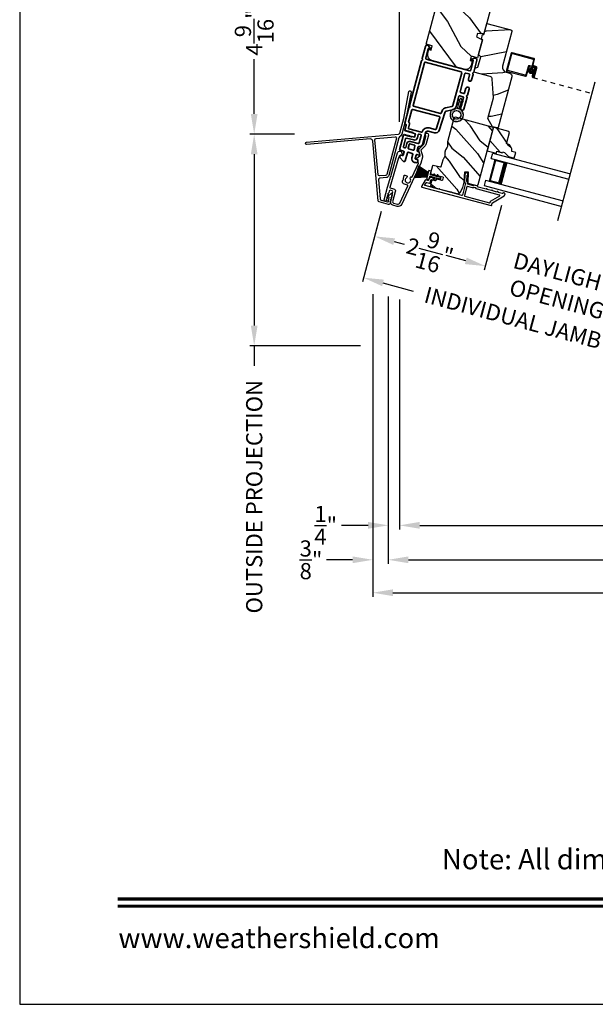
# Model space of a CAD drawing. Extents: x 102 to 204, y -200 to -134.
# Drawn here: x 102 to 115, y -200 to -178 of the extents above; entities that cross this region are included whole.
import ezdxf
from ezdxf.enums import TextEntityAlignment as Align

# ---------------------------------------------------------------- set-up
doc = ezdxf.new("R2010")
doc.units = 0
doc.header["$LTSCALE"] = 2
doc.header["$MEASUREMENT"] = 0
doc.header["$PDMODE"] = 3
doc.linetypes.add('HIDDEN', pattern=[0.075, 0.05, -0.025])
doc.layers.get('0').update_dxf_attribs({"linetype": 'CONTINUOUS'})
doc.layers.get('DEFPOINTS').update_dxf_attribs({"color": 3, "linetype": 'CONTINUOUS'})
doc.layers.add('Dim', color=7, linetype='CONTINUOUS')
doc.styles.add('Arial', font='arial.ttf')
doc.styles.get("Standard").update_dxf_attribs({"font": 'arial.ttf'})
doc.dimstyles.new('STANDARD 1.5', dxfattribs={"dimtxt": 0.36, "dimasz": 0.45, "dimexe": 0.09375, "dimexo": 0.27, "dimgap": 0.135, "dimtad": 0, "dimdec": 4, "dimzin": 0, "dimdsep": 46, "dimlunit": 4, "dimtxsty": 'STANDARD', "dimcen": 0, "dimadec": 0, "dimazin": 0, "dimtfac": 1, "dimtdec": 4, "dimtofl": 0, "dimtmove": 0, "dimatfit": 3, "dimfxl": 1, "dimtolj": 1, "dimtzin": 0, "dimarcsym": 0})

# ---------------------------------------------------------------- blocks, each defined once
blk = doc.blocks.new('*D510')
at = {"color": 0, "lineweight": -2, "transparency": 16777216}
for p, q in [((111.243, -175.791), (107.127, -175.791)), ((107.221, -176.241), (107.221, -177.461)), ((107.221, -179.885), (107.221, -178.665)), ((108.118, -180.335), (107.127, -180.335))]:
    blk.add_line(p, q, dxfattribs=at)
at = {"color": 0, "transparency": 16777216}
for points in [[(107.146, -176.241), (107.296, -176.241), (107.221, -175.791)], [(107.146, -179.885), (107.296, -179.885), (107.221, -180.335)]]:
    blk.add_solid(points, dxfattribs=at)
at = {"layer": 'DEFPOINTS', "color": 0, "transparency": 16777216}
for p in [(107.221, -175.791), (111.513, -175.791), (108.388, -180.335)]:
    blk.add_point(p, dxfattribs=at)
at = {"color": 0, "transparency": 16777216, "insert": (107.221, -178.063), "char_height": 0.36, "attachment_point": 5, "rotation": 90}
blk.add_mtext('\\A1;4{\\H1x;\\S9/16;}"', dxfattribs=at)
blk = doc.blocks.new('*D511')
at = {"color": 0, "lineweight": -2, "transparency": 16777216}
for p, q in [((108.118, -180.335), (107.127, -180.335)), ((107.221, -180.785), (107.221, -184.597)), ((109.591, -185.047), (107.127, -185.047)), ((107.221, -185.047), (107.221, -185.497))]:
    blk.add_line(p, q, dxfattribs=at)
at = {"color": 0, "transparency": 16777216}
for points in [[(107.146, -180.785), (107.296, -180.785), (107.221, -180.335)], [(107.146, -184.597), (107.296, -184.597), (107.221, -185.047)]]:
    blk.add_solid(points, dxfattribs=at)
at = {"layer": 'DEFPOINTS', "color": 0, "transparency": 16777216}
for p in [(108.388, -180.335), (107.221, -185.047), (109.861, -185.047)]:
    blk.add_point(p, dxfattribs=at)
at = {"color": 0, "transparency": 16777216, "insert": (107.221, -188.407), "char_height": 0.36, "attachment_point": 5, "rotation": 90}
blk.add_mtext('\\A1;OUTSIDE PROJECTION', dxfattribs=at)
blk = doc.blocks.new('*D512')
at = {"color": 0, "lineweight": -2, "transparency": 16777216}
for p, q in [((110.005, -174.212), (109.12, -174.212)), ((110.455, -180.065), (110.455, -174.118)), ((111.513, -175.521), (111.513, -174.118)), ((111.963, -174.212), (112.413, -174.212))]:
    blk.add_line(p, q, dxfattribs=at)
at = {"color": 0, "transparency": 16777216}
for points in [[(110.005, -174.137), (110.005, -174.287), (110.455, -174.212)], [(111.963, -174.137), (111.963, -174.287), (111.513, -174.212)]]:
    blk.add_solid(points, dxfattribs=at)
at = {"layer": 'DEFPOINTS', "color": 0, "transparency": 16777216}
for p in [(111.513, -174.212), (111.513, -175.791), (110.455, -180.335)]:
    blk.add_point(p, dxfattribs=at)
at = {"color": 0, "transparency": 16777216, "insert": (108.542, -174.212), "char_height": 0.36, "attachment_point": 5}
blk.add_mtext('\\A1;1{\\H1x;\\S1/16;}"', dxfattribs=at)
blk = doc.blocks.new('*D515')
at = {"color": 0, "lineweight": -2, "transparency": 16777216}
for p, q in [((110.455, -184.016), (110.455, -189.138)), ((146.291, -184.016), (146.291, -189.138)), ((110.905, -189.044), (125.476, -189.044)), ((145.841, -189.044), (131.27, -189.044))]:
    blk.add_line(p, q, dxfattribs=at)
at = {"color": 0, "transparency": 16777216}
for points in [[(110.905, -188.969), (110.905, -189.119), (110.455, -189.044)], [(145.841, -188.969), (145.841, -189.119), (146.291, -189.044)]]:
    blk.add_solid(points, dxfattribs=at)
at = {"layer": 'DEFPOINTS', "color": 0, "transparency": 16777216}
for p in [(110.455, -183.746), (146.291, -183.746), (146.291, -189.044)]:
    blk.add_point(p, dxfattribs=at)
at = {"color": 0, "transparency": 16777216, "insert": (128.373, -189.044), "char_height": 0.36, "attachment_point": 5}
blk.add_mtext('\\A1;OVERALL JAMB WIDTH', dxfattribs=at)
blk = doc.blocks.new('*D516')
at = {"color": 0, "lineweight": -2, "transparency": 16777216}
for p, q in [((110.205, -183.949), (110.205, -189.904)), ((146.541, -184.016), (146.541, -189.904)), ((110.655, -189.811), (123.981, -189.811)), ((146.091, -189.811), (132.765, -189.811))]:
    blk.add_line(p, q, dxfattribs=at)
at = {"color": 0, "transparency": 16777216}
for points in [[(110.655, -189.736), (110.655, -189.886), (110.205, -189.811)], [(146.091, -189.736), (146.091, -189.886), (146.541, -189.811)]]:
    blk.add_solid(points, dxfattribs=at)
at = {"layer": 'DEFPOINTS', "color": 0, "transparency": 16777216}
for p in [(110.205, -183.679), (146.541, -183.746), (146.541, -189.811)]:
    blk.add_point(p, dxfattribs=at)
at = {"color": 0, "transparency": 16777216, "insert": (128.373, -189.811), "char_height": 0.36, "attachment_point": 5}
blk.add_mtext('\\A1;OVERALL ROUGH OPENING WIDTH', dxfattribs=at)
blk = doc.blocks.new('*D517')
at = {"color": 0, "lineweight": -2, "transparency": 16777216}
for p, q in [((109.861, -183.895), (109.861, -190.638)), ((146.886, -183.895), (146.886, -190.638)), ((110.311, -190.544), (125.56, -190.544)), ((146.436, -190.544), (131.186, -190.544))]:
    blk.add_line(p, q, dxfattribs=at)
at = {"color": 0, "transparency": 16777216}
for points in [[(110.311, -190.469), (110.311, -190.619), (109.861, -190.544)], [(146.436, -190.469), (146.436, -190.619), (146.886, -190.544)]]:
    blk.add_solid(points, dxfattribs=at)
at = {"layer": 'DEFPOINTS', "color": 0, "transparency": 16777216}
for p in [(109.861, -183.625), (146.886, -183.625), (146.886, -190.544)]:
    blk.add_point(p, dxfattribs=at)
at = {"color": 0, "transparency": 16777216, "insert": (128.373, -190.544), "char_height": 0.36, "attachment_point": 5}
blk.add_mtext('\\A1;OVERALL UNIT WIDTH', dxfattribs=at)
blk = doc.blocks.new('*D518')
at = {"color": 0, "lineweight": -2, "transparency": 16777216}
for p, q in [((110.205, -183.949), (110.205, -189.138)), ((110.455, -184.016), (110.455, -189.138)), ((109.755, -189.044), (109.162, -189.044)), ((110.905, -189.044), (111.355, -189.044))]:
    blk.add_line(p, q, dxfattribs=at)
at = {"color": 0, "transparency": 16777216}
for points in [[(109.755, -188.969), (109.755, -189.119), (110.205, -189.044)], [(110.905, -188.969), (110.905, -189.119), (110.455, -189.044)]]:
    blk.add_solid(points, dxfattribs=at)
at = {"layer": 'DEFPOINTS', "color": 0, "transparency": 16777216}
for p in [(110.205, -183.679), (110.455, -183.746), (110.205, -189.044)]:
    blk.add_point(p, dxfattribs=at)
at = {"color": 0, "transparency": 16777216, "insert": (108.813, -189.044), "char_height": 0.36, "attachment_point": 5}
blk.add_mtext('\\A1;{\\H1x;\\S1/4;}"', dxfattribs=at)
blk = doc.blocks.new('*D519')
at = {"color": 0, "lineweight": -2, "transparency": 16777216}
for p, q in [((109.861, -183.895), (109.861, -189.904)), ((110.205, -183.949), (110.205, -189.904)), ((109.411, -189.811), (108.828, -189.811)), ((110.655, -189.811), (111.105, -189.811))]:
    blk.add_line(p, q, dxfattribs=at)
at = {"color": 0, "transparency": 16777216}
for points in [[(109.411, -189.736), (109.411, -189.886), (109.861, -189.811)], [(110.655, -189.736), (110.655, -189.886), (110.205, -189.811)]]:
    blk.add_solid(points, dxfattribs=at)
at = {"layer": 'DEFPOINTS', "color": 0, "transparency": 16777216}
for p in [(109.861, -183.625), (110.205, -183.679), (109.861, -189.811)]:
    blk.add_point(p, dxfattribs=at)
at = {"color": 0, "transparency": 16777216, "insert": (108.485, -189.811), "char_height": 0.36, "attachment_point": 5}
blk.add_mtext('\\A1;{\\H1x;\\S3/8;}"', dxfattribs=at)
blk = doc.blocks.new('*D549')
at = {"layer": 'DEFPOINTS', "color": 0, "transparency": 16777216}
for p in [(112.798, -181.661), (110.118, -181.8), (112.366, -183.273)]:
    blk.add_point(p, dxfattribs=at)
at = {"layer": 'Dim', "color": 0, "lineweight": -2, "transparency": 16777216}
for p, q in [((110.048, -182.061), (109.876, -182.702)), ((112.728, -181.922), (112.342, -183.363)), ((110.335, -182.728), (110.556, -182.787)), ((111.932, -183.156), (111.711, -183.097))]:
    blk.add_line(p, q, dxfattribs=at)
at = {"layer": 'Dim', "color": 0, "transparency": 16777216}
for points in [[(110.355, -182.656), (110.316, -182.801), (109.9, -182.612)], [(111.951, -183.084), (111.912, -183.229), (112.366, -183.273)]]:
    blk.add_solid(points, dxfattribs=at)
at = {"layer": 'Dim', "color": 0, "transparency": 16777216, "insert": (111.133, -182.942), "char_height": 0.36, "attachment_point": 5, "rotation": 345}
blk.add_mtext('\\A1;2{\\H1x;\\S9/16;}"', dxfattribs=at)
blk = doc.blocks.new('*D551')
at = {"layer": 'DEFPOINTS', "color": 0, "transparency": 16777216}
for p in [(112.798, -181.661), (116.144, -182.558), (112.366, -183.273)]:
    blk.add_point(p, dxfattribs=at)
at = {"layer": 'Dim', "color": 0, "lineweight": -2, "transparency": 16777216}
for p, q in [((112.728, -181.922), (112.342, -183.363)), ((116.074, -182.818), (115.688, -184.26)), ((111.932, -183.156), (111.497, -183.04)), ((116.147, -184.286), (116.582, -184.402))]:
    blk.add_line(p, q, dxfattribs=at)
at = {"layer": 'Dim', "color": 0, "transparency": 16777216}
for points in [[(111.951, -183.084), (111.912, -183.229), (112.366, -183.273)], [(116.167, -184.213), (116.128, -184.358), (115.713, -184.169)]]:
    blk.add_solid(points, dxfattribs=at)
at = {"layer": 'Dim', "color": 0, "transparency": 16777216, "insert": (114.039, -183.721), "char_height": 0.36, "attachment_point": 5, "rotation": 345}
blk.add_mtext('\\A1;DAYLIGHT\\POPENING', dxfattribs=at)
blk = doc.blocks.new('*D523')
at = {"layer": 'DEFPOINTS', "color": 0, "transparency": 16777216}
for p in [(110.117, -181.8), (118.397, -184.019), (117.933, -185.749)]:
    blk.add_point(p, dxfattribs=at)
at = {"layer": 'Dim', "color": 0, "lineweight": -2, "transparency": 16777216}
for p, q in [((110.047, -182.061), (109.629, -183.621)), ((110.088, -183.647), (110.763, -183.828)), ((118.327, -184.28), (117.909, -185.84)), ((117.499, -185.633), (116.823, -185.452))]:
    blk.add_line(p, q, dxfattribs=at)
at = {"layer": 'Dim', "color": 0, "transparency": 16777216}
for points in [[(110.107, -183.575), (110.068, -183.72), (109.653, -183.531)], [(117.518, -185.561), (117.479, -185.705), (117.933, -185.749)]]:
    blk.add_solid(points, dxfattribs=at)
at = {"layer": 'Dim', "color": 0, "transparency": 16777216, "insert": (113.793, -184.64), "char_height": 0.36, "attachment_point": 5, "rotation": 345}
blk.add_mtext('\\A1;INDIVIDUAL JAMB WIDTH', dxfattribs=at)
blk = doc.blocks.new('A$C3EA63D27')
for p, q in [((0, 0.75), (1.79, 0.75)), ((0, 0.625), (0, 0.75)), ((0, 0.625), (1.79, 0.625)), ((0.089, 0.125), (0.089, 0.625)), ((0.089, 0.625), (0.089, 0.625)), ((0.089, 0.625), (0.375, 0.625)), ((0, 0.125), (1.79, 0.125)), ((0, 0.125), (0, 0)), ((0.375, 0.125), (0.089, 0.125)), ((0, 0), (1.79, 0))]:
    blk.add_line(p, q)
for points, const_width in [([(0.33, 0.125), (0.33, 0.625)], 0.09), ([(0.089, 0.61), (0.33, 0.61)], 0.03), ([(0.104, 0.14), (0.104, 0.61)], 0.03), ([(0.089, 0.14), (0.33, 0.14)], 0.03)]:
    blk.add_lwpolyline(points, dxfattribs=dict(const_width=const_width))
blk = doc.blocks.new('A$C56FF46AE')
for p, q in [((0.135, 1.046), (0.001, 0.678)), ((0.023, 0.68), (0.151, 1.03)), ((0.63, 0.887), (0.161, 1.058)), ((0.163, 1.036), (0.614, 0.872)), ((0.404, 0.531), (0.029, 0.668)), ((0.482, 0.716), (0.417, 0.537)), ((0.433, 0.521), (0.498, 0.699)), ((0.633, 0.693), (0.521, 0.734)), ((0.523, 0.711), (0.617, 0.677)), ((0.62, 0.859), (0.578, 0.745)), ((0.655, 0.664), (0.591, 0.49)), ((0.596, 0.706), (0.643, 0.689)), ((0.6, 0.747), (0.642, 0.862)), ((0.61, 0.483), (0.677, 0.666)), ((0.659, 0.705), (0.612, 0.722)), ((0.013, 0.652), (0.407, 0.509)), ((0.574, 0.56), (0.554, 0.503)), ((0.572, 0.497), (0.593, 0.553)), ((0.629, 0.652), (0.573, 0.497)), ((0.573, 0.497), (0.591, 0.49)), ((0.593, 0.553), (0.574, 0.56)), ((0.591, 0.49), (0.651, 0.654))]:
    blk.add_line(p, q)
at = {"linetype": 'HIDDEN'}
blk.add_line((0.572, 0.465), (1.849, 0), dxfattribs=at)
at = {"const_width": 0.065}
blk.add_lwpolyline([(0.529, 0.581, -1), (0.554, 0.652, -1)], format="xyb", close=True, dxfattribs=at)
for centre, radius, start, end in [((0.154, 1.039), 0.02, 70, 160.0002), ((0.16, 1.027), 0.01, 70, 159.9969), ((0.623, 0.869), 0.02, 339.9998, 70), ((0.02, 0.671), 0.02, 159.9996, 250), ((0.033, 0.677), 0.01, 160.003, 250), ((0.51, 0.705), 0.03, 70, 159.9992), ((0.516, 0.693), 0.02, 70, 160.0002), ((0.606, 0.734), 0.03, 160.0009, 250), ((0.619, 0.74), 0.02, 159.9998, 250), ((0.61, 0.863), 0.01, 339.9964, 70), ((0.61, 0.658), 0.02, 339.9998, 70), ((0.623, 0.664), 0.03, 339.9986, 70), ((0.636, 0.67), 0.02, 339.9998, 70), ((0.649, 0.676), 0.03, 339.9986, 70), ((0.408, 0.54), 0.01, 250, 340.0037), ((0.414, 0.528), 0.02, 250, 339.997), ((0.582, 0.493), 0.0301, 160, 340), ((0.582, 0.493), 0.0101, 159.9999, 340.0001)]:
    blk.add_arc(centre, radius, start, end)
blk = doc.blocks.new('A$C08821ECC')
for p, q in [((0.088, 0.305), (0.013, 0.555)), ((0.093, 0.305), (0.027, 0.555)), ((0.098, 0.305), (0.04, 0.555)), ((0.103, 0.305), (0.053, 0.555)), ((0.108, 0.305), (0.067, 0.555)), ((0.113, 0.305), (0.08, 0.555)), ((0.118, 0.305), (0.093, 0.555)), ((0.123, 0.305), (0.107, 0.555)), ((0.128, 0.305), (0.12, 0.555)), ((0.133, 0.305), (0.133, 0.555)), ((0.138, 0.305), (0.147, 0.555)), ((0.143, 0.305), (0.16, 0.555)), ((0.148, 0.305), (0.173, 0.555)), ((0.153, 0.305), (0.187, 0.555)), ((0.158, 0.305), (0.2, 0.555)), ((0.163, 0.305), (0.213, 0.555)), ((0.168, 0.305), (0.227, 0.555)), ((0.173, 0.305), (0.24, 0.555)), ((0.178, 0.305), (0.253, 0.555)), ((0.183, 0.305), (0.083, 0.305))]:
    blk.add_line(p, q)
blk.add_lwpolyline([(0.108, 0.25, -0.41424), (0.118, 0.24), (0.118, 0.158), (0.093, 0.173, 1.000007), (0.083, 0.155), (0.118, 0.135), (0.118, 0.081), (0.093, 0.096, 1.000018), (0.083, 0.078), (0.118, 0.058), (0.118, 0.015, 1.00002), (0.148, 0.015), (0.148, 0.058), (0.183, 0.078, 1.000008), (0.173, 0.096), (0.148, 0.081), (0.148, 0.135), (0.183, 0.155, 0.999997), (0.173, 0.173), (0.148, 0.158), (0.148, 0.24, -0.414236), (0.158, 0.25), (0.227, 0.25), (0.227, 0.305), (0.183, 0.305), (0.267, 0.555), (0, 0.555), (0.083, 0.305), (0.04, 0.305), (0.04, 0.25)], format="xyb", close=True)
blk = doc.blocks.new('A$C3F3E3B03')
h = blk.add_hatch()
h.set_pattern_fill('DOTS', color=256, scale=0.25, angle=30)
h.set_pattern_definition([(30, (347.692192, 54.870388), (-0.0010466765, 0.0174378969), [0, -0.015625])])
edge = h.paths.add_edge_path(flags=16)
edge.add_arc((0.15, 0.15), 0.095, 0, 360)
edge = h.paths.add_edge_path()
edge.add_arc((0.15, 0.15), 0.15, 7.6023, 352.3977)
edge.add_line((0.299, 0.13), (0.299, 0.17))
for p, q in [((0.299, 0.17), (0.31, 0.17)), ((0.299, 0.17), (0.299, 0.13)), ((0.31, 0.13), (0.299, 0.13)), ((0.314, 0.168), (0.315, 0.166)), ((0.315, 0.134), (0.314, 0.132)), ((0.319, 0.164), (0.406, 0.164)), ((0.406, 0.136), (0.319, 0.136)), ((0.406, 0.164), (0.387, 0.197)), ((0.387, 0.103), (0.406, 0.136)), ((0.405, 0.207), (0.43, 0.164)), ((0.43, 0.136), (0.405, 0.093)), ((0.43, 0.164), (0.481, 0.164)), ((0.481, 0.136), (0.43, 0.136)), ((0.481, 0.164), (0.462, 0.197)), ((0.462, 0.103), (0.481, 0.136)), ((0.48, 0.207), (0.505, 0.164)), ((0.505, 0.136), (0.48, 0.093)), ((0.505, 0.164), (0.515, 0.164)), ((0.515, 0.136), (0.505, 0.136))]:
    blk.add_line(p, q)
blk.add_circle((0.15, 0.15), 0.095)
for centre, radius, start, end in [((0.15, 0.15), 0.15, 7.6023, 352.3977), ((0.31, 0.165), 0.005, 39.9943, 90.0124), ((0.31, 0.135), 0.005, 269.9876, 320.0057), ((0.319, 0.169), 0.005, 219.9943, 270.0124), ((0.319, 0.131), 0.005, 89.9876, 140.0057), ((0.396, 0.202), 0.0105, 29.9975, 210.0027), ((0.396, 0.098), 0.0105, 149.9973, 330.0025), ((0.471, 0.202), 0.0105, 29.9975, 210.0027), ((0.471, 0.098), 0.0105, 149.9973, 330.0025), ((0.515, 0.15), 0.0145, 269.9996, 90.0004)]:
    blk.add_arc(centre, radius, start, end)

msp = doc.modelspace()

# ---------------------------------------------------------------- hatches: boundary and pattern name
h = msp.add_hatch()
h.set_pattern_fill('WOOD2', color=256, angle=100, style=0)
h.set_pattern_definition([(316.8699, (25.67597, -213.88769), (-2.49056015, 2.6071268), [0.5, -4.5]), (306.5651, (25.86722, -213.2447), (1.158457, -0.8111585), [1.118034, -1.118034]), (298.4349, (26.35963, -213.1579), (1.3321026, -1.795968), [0.632456, -2.529822])])
edge = h.paths.add_edge_path()
edge.add_line((111.65889, -176.46923), (111.72359, -176.22775))
edge.add_line((111.72359, -176.22775), (112.70691, -176.49122))
edge.add_arc((112.69138, -176.54918), 0.06, -15, 75, ccw=False)
edge.add_line((112.74933, -176.56471), (112.33647, -178.10555))
edge.add_line((112.33647, -178.10555), (112.18979, -178.09271))
edge.add_line((112.18979, -178.09271), (112.16839, -178.17257))
edge.add_line((112.16839, -178.17257), (112.30183, -178.23479))
edge.add_line((112.30183, -178.23479), (112.19365, -178.63855))
edge.add_line((112.19365, -178.63855), (112.05359, -178.60102))
edge.add_line((112.05359, -178.60102), (112.02771, -178.69761))
edge.add_line((112.02771, -178.69761), (112.07697, -178.71081))
edge.add_line((112.07697, -178.71081), (112.05212, -178.80354))
edge.add_arc((111.93138, -178.77119), 0.125, 255, 345, ccw=False)
edge.add_line((111.89903, -178.89193), (111.17458, -178.69782))
edge.add_arc((111.20694, -178.57708), 0.125, 165, 255, ccw=False)
edge.add_line((111.0862, -178.54472), (111.11104, -178.452))
edge.add_line((111.11104, -178.452), (111.1603, -178.4652))
edge.add_line((111.1603, -178.4652), (111.18619, -178.3686))
edge.add_line((111.18619, -178.3686), (111.04613, -178.33107))
edge.add_line((111.04613, -178.33107), (111.55264, -176.44076))
edge.add_line((111.55264, -176.44076), (111.65889, -176.46923))
h = msp.add_hatch()
h.set_pattern_fill('WOOD2', color=256, angle=-15)
h.set_pattern_definition([(201.8699, (27.37543, -213.24557), (3.41541552, 1.15539466), [0.5, -4.5]), (191.5651, (27.87734, -213.69063), (-1.2247444, -0.7071083), [1.118034, -1.118034]), (183.4349, (27.74793, -214.1736), (-2.1906707, -0.4482861), [0.632456, -2.529822])])
edge = h.paths.add_edge_path()
edge.add_line((112.9593, -178.0529), (112.75253, -178.82459))
edge.add_arc((112.85878, -178.85306), 0.11, 165, 255)
edge.add_line((112.83031, -178.95931), (112.91048, -178.98079))
edge.add_arc((112.89418, -179.04165), 0.063, -15, 75, ccw=False)
edge.add_line((112.95503, -179.05795), (112.653, -180.18513))
edge.add_line((112.653, -180.18513), (112.62843, -180.19931))
edge.add_line((112.62843, -180.19931), (112.52707, -180.17215))
edge.add_line((112.52707, -180.17215), (112.421, -179.98844))
edge.add_line((112.421, -179.98844), (112.54524, -179.5248))
edge.add_line((112.54524, -179.5248), (112.52136, -179.11073))
edge.add_arc((112.45847, -179.11435), 0.063, 3.3, 75)
edge.add_line((112.47477, -179.0535), (112.10873, -178.95542))
edge.add_line((112.10873, -178.95542), (112.13228, -178.86752))
edge.add_line((112.13228, -178.86752), (112.20143, -178.84899))
edge.add_line((112.20143, -178.84899), (112.26392, -178.61581))
edge.add_line((112.26392, -178.61581), (112.21329, -178.56519))
edge.add_line((112.21329, -178.56519), (112.30207, -178.23387))
edge.add_line((112.30207, -178.23387), (112.28027, -178.21861))
edge.add_line((112.28027, -178.21861), (112.30714, -178.11835))
edge.add_line((112.30714, -178.11835), (112.33364, -178.11603))
edge.add_line((112.33364, -178.11603), (112.39912, -177.87165))
edge.add_line((112.39912, -177.87165), (112.93802, -178.01605))
edge.add_arc((112.93023, -178.04512), 0.03009, -15.001169, 75.001169, ccw=False)
edge = h.paths.add_edge_path()
edge.add_arc((112.38167, -180.16125), 0.01, 344.996878, 435.003963)
h = msp.add_hatch()
h.set_pattern_fill('WOOD2', color=256, scale=0.65, angle=105, pattern_type=2)
h.set_pattern_definition([(321.8699, (143.85672, 171.1798), (-1.760400776, 1.54709053), [0.325, -2.925]), (311.5651, (143.94414, 171.60698), (0.79608485, -0.45961866), [0.7267221, -0.7267221]), (303.4349, (144.25806, 171.6911), (0.96431562, -1.08747174), [0.4110964, -1.6443843])])
edge = h.paths.add_edge_path()
edge.add_line((111.19321, -181.51527), (111.73681, -181.66093))
edge.add_arc((111.75234, -181.60297), 0.06, 255.000324, 329.9997)
edge.add_line((111.8043, -181.63297), (111.86722, -181.524))
edge.add_line((111.86722, -181.524), (111.89852, -181.40716))
edge.add_line((111.89852, -181.40716), (111.90667, -181.17384))
edge.add_line((111.90667, -181.17384), (111.98462, -181.17656))
edge.add_line((111.98462, -181.17656), (111.97592, -181.4258))
edge.add_line((111.97592, -181.4258), (112.17047, -181.47793))
edge.add_arc((112.17824, -181.44896), 0.03, 254.998831, 345.001169)
edge.add_line((112.20721, -181.45672), (112.54005, -180.21454))
edge.add_arc((112.51108, -180.20678), 0.03, 344.998732, 435.001408)
edge.add_line((112.51884, -180.1778), (111.70524, -179.95979))
edge.add_arc((111.69748, -179.98877), 0.03, 75.000505, 164.999355)
edge.add_line((111.6685, -179.98101), (111.527, -180.50909))
edge.add_arc((111.58493, -180.52462), 0.05998, 164.997805, 180.50362)
edge.add_line((111.52496, -180.52515), (111.52556, -180.59386))
edge.add_arc((111.46556, -180.59438), 0.05999, -30.501425, 0.501425, ccw=False)
edge.add_line((111.51726, -180.62484), (111.48238, -180.68404))
edge.add_arc((111.53406, -180.71449), 0.05998, 149.49638, 165.002195)
edge.add_line((111.47612, -180.69897), (111.46925, -180.7246))
edge.add_arc((111.52721, -180.74013), 0.06, 164.999431, 180.523989)
edge.add_line((111.46721, -180.74068), (111.46784, -180.80924))
edge.add_arc((111.40784, -180.80978), 0.06, -30.52342, 0.52342, ccw=False)
edge.add_line((111.45953, -180.84026), (111.4247, -180.89932))
edge.add_arc((111.47639, -180.92979), 0.06, 149.476011, 165.000429)
edge.add_line((111.41843, -180.91426), (111.37785, -181.06574))
edge.add_arc((111.36819, -181.06315), 0.01, 256.9983, 345.00083, ccw=False)
edge.add_line((111.36594, -181.0729), (111.20439, -181.0356))
edge.add_arc((111.20214, -181.04535), 0.01, 77.001864, 165.000745)
edge.add_line((111.19248, -181.04276), (111.14868, -181.20622))
edge.add_arc((111.15834, -181.20881), 0.01, 164.996161, 255.001319)
edge.add_line((111.15575, -181.21846), (111.41945, -181.28912))
edge.add_arc((111.41686, -181.29878), 0.01, -15.002999, 75.00468, ccw=False)
edge.add_line((111.42652, -181.30137), (111.41151, -181.35739))
edge.add_arc((111.40185, -181.35481), 0.01, 254.995321, 345.00384, ccw=False)
edge.add_line((111.39926, -181.36446), (111.27852, -181.33211))
edge.add_arc((111.27593, -181.34177), 0.01, 75.001058, 164.998102)
edge.add_line((111.26627, -181.33918), (111.25877, -181.36719))
edge.add_arc((111.24911, -181.36461), 0.01, 256.9983, 345.00083, ccw=False)
edge.add_line((111.24686, -181.37435), (111.20162, -181.36391))
edge.add_arc((111.19487, -181.39314), 0.03, 77.000451, 164.999838)
edge.add_line((111.1659, -181.38537), (111.15078, -181.44179))
edge.add_arc((111.20874, -181.45732), 0.06, 164.999549, 255.000452)
h = msp.add_hatch()
h.set_pattern_fill('WOOD2', color=256, scale=0.65, angle=105, pattern_type=2)
h.set_pattern_definition([(321.8699, (148.12656, 170.0357), (-1.760400776, 1.54709053), [0.325, -2.925]), (311.5651, (148.21398, 170.46288), (0.79608485, -0.45961866), [0.7267221, -0.7267221]), (303.4349, (148.5279, 170.547), (0.96431562, -1.08747174), [0.4110964, -1.6443843])])
edge = h.paths.add_edge_path()
edge.add_line((112.56688, -180.1917), (112.54238, -180.20585))
edge.add_line((112.54238, -180.20585), (112.40806, -180.70716))
edge.add_line((112.40806, -180.70716), (112.61187, -180.76177))
edge.add_line((112.61187, -180.76177), (112.62403, -180.71637))
edge.add_line((112.62403, -180.71637), (112.74477, -180.74873))
edge.add_line((112.74477, -180.74873), (112.74891, -180.73327))
edge.add_line((112.74891, -180.73327), (112.79431, -180.74544))
edge.add_line((112.79431, -180.74544), (112.88341, -180.83453))
edge.add_line((112.88341, -180.83453), (113.01176, -180.86892))
edge.add_line((113.01176, -180.86892), (113.04515, -180.74432))
edge.add_line((113.04515, -180.74432), (112.95435, -180.71999))
edge.add_arc((112.81791, -180.68861), 0.14, 347.046611, 435.000143)
edge.add_line((112.85415, -180.55338), (112.83861, -180.54922))
edge.add_line((112.83861, -180.54922), (112.90461, -180.3029))
edge.add_line((112.90461, -180.3029), (112.89046, -180.27841))
edge.add_line((112.89046, -180.27841), (112.56688, -180.1917))

# ---------------------------------------------------------------- linework, layer by layer
msp.add_line((113.9837, -182.25651), (114.81043, -179.17111))
msp.add_lwpolyline([(102.00003, -133.70553), (102.00003, -199.70555), (153.00004, -199.70555), (153.00004, -133.70553)], close=True)
for points in [[(111.65889, -176.46923), (111.72359, -176.22775), (112.70691, -176.49122, -0.41421356), (112.74933, -176.56471), (112.33647, -178.10555), (112.18979, -178.09271), (112.16839, -178.17257), (112.30183, -178.23479), (112.19365, -178.63855), (112.05359, -178.60102), (112.02771, -178.69761), (112.07697, -178.71081), (112.05212, -178.80354, -0.41421356), (111.89903, -178.89193), (111.17458, -178.69782, -0.41421356), (111.0862, -178.54472), (111.11104, -178.452), (111.1603, -178.4652), (111.18619, -178.3686), (111.04613, -178.33107), (111.55264, -176.44076)], [(112.421, -179.98844), (112.54524, -179.5248), (112.52136, -179.11073, 0.32347312), (112.47477, -179.0535), (112.10873, -178.95542), (112.13228, -178.86752), (112.20143, -178.84899), (112.26392, -178.61581), (112.21329, -178.56519), (112.30207, -178.23387), (112.28027, -178.21861), (112.30714, -178.11835), (112.33364, -178.11603), (112.39912, -177.87165), (112.93715, -178.01581, -0.41421356), (112.95907, -178.05378), (112.75253, -178.82459, 0.41421356), (112.83031, -178.95931), (112.91048, -178.98079, -0.41421356), (112.95503, -179.05795), (112.653, -180.18513), (112.62843, -180.19931), (112.52707, -180.17215)], [(110.20262, -181.72039), (110.27236, -181.65489, -0.72820167), (110.28902, -181.6641), (110.24757, -181.87646, -0.43392142), (110.20918, -181.90048), (110.00093, -181.84517, -0.3159026), (109.97801, -181.81791), (109.86223, -180.4946, 0.41421356), (109.80048, -180.44278), (108.39232, -180.56598, -1), (108.38796, -180.51616), (110.43337, -180.33721, 0.31513672), (110.46061, -180.31437), (110.54857, -179.98685), (110.66468, -179.39, -0.99952906), (110.71366, -179.39951), (110.59771, -179.99859), (110.50624, -180.3399, -0.20691825), (110.47495, -180.37787, 0.21190709), (110.44334, -180.41699), (110.21787, -181.25785, -0.31525129), (110.16339, -181.30356), (110.01546, -181.3165, 0.41421356), (109.98728, -181.35008), (110.02479, -181.77882, 0.31592388), (110.04772, -181.80608), (110.19159, -181.84428, 0.43469838), (110.21017, -181.83262), (110.22881, -181.73573), (110.20467, -181.72884, -0.5824062)], [(110.1166, -181.80015), (110.19213, -181.5183), (110.26315, -181.26929), (110.27556, -181.26226), (110.26864, -181.25005), (110.4102, -180.75376, -0.40951982), (110.47732, -180.71572), (110.48068, -180.71662, -0.25050833), (110.50133, -180.73596), (110.52338, -180.80094, -0.60481733), (110.51116, -180.81377), (110.4837, -180.80593, 0.41421356), (110.47135, -180.81281), (110.45982, -180.8532, -0.41421356), (110.44747, -180.86007), (110.44266, -180.8587, 0.41421356), (110.4303, -180.86557), (110.24322, -181.52148, 0.41892293), (110.25024, -181.53388), (110.32253, -181.55325, -0.41421356), (110.36212, -181.62183), (110.30337, -181.8411, 0.41421356), (110.31964, -181.86927), (110.41108, -181.89377, 0.36397023), (110.46351, -181.86932), (110.64307, -181.48425, 0.46630766), (110.63659, -181.47037), (110.56393, -181.4509, -0.41421356), (110.52504, -181.38354), (110.53608, -181.34233), (110.54832, -181.33526), (110.54125, -181.32301), (110.55868, -181.25797, -0.41421356), (110.57093, -181.25089), (110.61793, -181.26349, -0.41421356), (110.625, -181.27574), (110.61768, -181.30307, 2.86416244), (110.69302, -181.32326), (110.70034, -181.29592, -0.41421356), (110.71259, -181.28885), (110.72368, -181.29182, 0.36397023), (110.73533, -181.28639), (110.87551, -180.98577, 0.46630766), (110.86904, -180.97188), (110.8667, -180.97126, -0.41421356), (110.85963, -180.95901), (110.8705, -180.91844, 0.41421356), (110.86343, -180.90619), (110.83584, -180.8988, -0.60808674), (110.83203, -180.88146), (110.91268, -180.8143, 0.29248166), (110.91594, -180.80402), (110.88913, -180.70395, -0.26794919), (110.90207, -180.65566), (110.99566, -180.56207, 0.1316525), (110.99825, -180.55759), (111.04374, -180.38782, 0.3075529), (111.04004, -180.3772, -1.88830727), (111.09863, -180.35681), (111.04137, -180.57053, -0.1316525), (111.02842, -180.59294), (110.93593, -180.68544, 0.26794919), (110.93334, -180.6951), (110.9672, -180.82145, -0.1316525), (110.9672, -180.84733), (110.93169, -180.97983, -0.04366094), (110.92543, -180.99703), (110.50528, -181.89805, -0.36397023), (110.40624, -181.94424), (110.306, -181.91738, -0.26794919), (110.26145, -181.87283), (110.25025, -181.831, -0.57735027), (110.26004, -181.8212), (110.27008, -181.82389), (110.26112, -181.79043, -0.57735027), (110.27091, -181.78064), (110.28095, -181.78333), (110.27199, -181.74986, -0.57735027), (110.28178, -181.74007), (110.29182, -181.74276), (110.28286, -181.7093, -0.57735027), (110.29265, -181.6995), (110.30269, -181.70219), (110.29373, -181.66873, -0.1316525), (110.29373, -181.66459), (110.30537, -181.62112, 0.41421356), (110.29123, -181.59662), (110.25259, -181.58627, 0.41421356), (110.2281, -181.60041), (110.21645, -181.64388, -0.1316525), (110.21438, -181.64747), (110.18989, -181.67196), (110.19993, -181.67465, -0.57735027), (110.20351, -181.68804), (110.17902, -181.71253), (110.18906, -181.71522, -0.57735027), (110.19264, -181.7286), (110.16815, -181.7531), (110.17819, -181.75579, -0.57735027), (110.18177, -181.76917), (110.15728, -181.79367), (110.16731, -181.79636, -0.57735027), (110.1709, -181.80974), (110.15711, -181.82354, -0.76732699)], [(112.56688, -180.1917), (112.54238, -180.20585), (112.40806, -180.70716), (112.61187, -180.76177), (112.62403, -180.71637), (112.74477, -180.74873), (112.74891, -180.73327), (112.79431, -180.74544), (112.88341, -180.83453), (113.01176, -180.86892), (113.04515, -180.74432), (112.95435, -180.71999, 0.40379039), (112.85415, -180.55338), (112.83861, -180.54922), (112.90461, -180.3029), (112.89046, -180.27841)], [(110.0111, -181.26668, -0.41421356), (109.97752, -181.2385), (109.90979, -180.46434, -0.41421356), (109.93797, -180.43075), (110.36082, -180.39376, -0.52072087), (110.38925, -180.42766), (110.1733, -181.23202, -0.31516575), (110.14606, -181.25487)], [(112.52177, -181.86882, -0.19887264), (112.52643, -181.86275), (112.7887, -181.71133, 0.19887264), (112.79336, -181.70526), (112.80484, -181.66241, 0.41419415), (112.79777, -181.65016), (112.76879, -181.6424, 0.41419415), (112.75654, -181.64947), (112.75619, -181.65078, -0.41423993), (112.74395, -181.65785), (112.65218, -181.63326, 1), (112.6232, -181.6255), (112.53144, -181.60091, 1), (112.50246, -181.59315), (112.4107, -181.56856, 1), (112.38172, -181.5608), (112.20773, -181.51417, -0.41419845), (112.20066, -181.50193), (112.20131, -181.4995, 0.37041104), (112.19395, -181.48874), (112.12213, -181.4695, 0.41418378), (112.10988, -181.47657), (112.10963, -181.47753, -0.41419845), (112.09738, -181.48461), (111.97632, -181.45217, -0.34926214), (111.96891, -181.44216), (111.9701, -181.40823, 0.19885946), (111.96742, -181.40106), (111.95749, -181.39042, -0.19900652), (111.95481, -181.38325), (111.95922, -181.25698, -0.41421998), (111.96956, -181.24733), (111.97571, -181.24755), (111.97711, -181.20757, 0.41421446), (111.96746, -181.19723), (111.96131, -181.19701, 0.41421295), (111.9096, -181.24524), (111.90412, -181.4022, 0.19887369), (111.9068, -181.40937), (111.91673, -181.42002, -0.19887369), (111.91941, -181.42719), (111.91849, -181.45334, -0.05711427), (111.91816, -181.45558), (111.85467, -181.69251, -0.41422527), (111.84243, -181.69958), (111.63699, -181.64454, 0.57735232), (111.60353, -181.63557), (111.3598, -181.57026, 0.57735232), (111.32634, -181.5613), (111.02898, -181.48162, -0.49312269), (111.02291, -181.46696), (111.05086, -181.41855, -0.33945971), (111.06211, -181.41389), (111.12525, -181.43081, 0.41423564), (111.1375, -181.42374), (111.15562, -181.35612, -0.41419415), (111.16787, -181.34905), (111.184, -181.35337, 0.13168167), (111.18917, -181.35337), (111.2291, -181.34267, 0.76732572), (111.2291, -181.31369), (111.18081, -181.30075, 0.41421746), (111.10732, -181.34318), (111.10215, -181.3625, -0.41419415), (111.0899, -181.36957), (111.03799, -181.35566, 0.33945971), (111.02674, -181.36032), (110.94703, -181.49839, 0.49318136), (110.9531, -181.51305), (112.49597, -181.92646, 0.41422527), (112.50822, -181.91939)], [(111.90297, -181.70545, 0.41422527), (111.91004, -181.7177), (112.46062, -181.86523, 0.41418378), (112.47287, -181.85816), (112.47884, -181.83588, -0.19901427), (112.48349, -181.8298), (112.68733, -181.71212, 0.6681762), (112.68492, -181.6938), (112.19479, -181.56247, -0.21922161), (112.15618, -181.53038), (112.13403, -181.52445, -0.21921905), (112.08455, -181.53293), (111.96792, -181.50168, 0.41423993), (111.95568, -181.50875)]]:
    msp.add_lwpolyline(points, format="xyb", close=True)
at = {"color": 7, "linetype": 'Continuous', "lineweight": 35}
for points in [[(110.45592, -180.68831), (110.54768, -180.7129, -0.41421657), (110.55829, -180.73127), (110.53888, -180.80372, -0.41421371), (110.5205, -180.81432), (110.49153, -180.80656, 0.76732197), (110.46255, -180.85675), (110.54828, -180.94248, 0.57734501), (110.58174, -180.93352), (110.63073, -180.75068, -0.41421657), (110.6491, -180.74008), (110.74087, -180.76466, -0.41421657), (110.75147, -180.78304), (110.73077, -180.86031, 0.41421132), (110.79087, -180.96441), (110.81502, -180.97088, 0.41420301), (110.86401, -180.9426), (110.8653, -180.93777, 0.41420596), (110.84409, -180.90103), (110.81511, -180.89326, -0.41421371), (110.80451, -180.87489), (110.82392, -180.80245, -0.41421657), (110.84229, -180.79184), (110.89058, -180.80478, 0.41419845), (110.90283, -180.79771), (110.90387, -180.79385, 0.14056198), (110.90358, -180.77731), (110.89046, -180.7344, 0.25860596), (110.88, -180.7243), (110.8617, -180.7194, -0.4142068), (110.85109, -180.70102), (110.87309, -180.61892, -0.41421371), (110.89146, -180.60831), (110.90976, -180.61322, 0.25858832), (110.92387, -180.6097), (110.95669, -180.5791, 0.14056198), (110.96521, -180.56492), (111.03485, -180.30502, -0.41422212), (111.09608, -180.26967), (111.23617, -180.3072, 0.39812699), (111.33893, -180.2516), (111.47334, -179.84195, -0.27654588), (111.49664, -179.82175), (111.63398, -179.79754, 0.2914727), (111.71717, -179.72131), (111.778, -179.49432, -0.41424178), (111.79637, -179.48371), (111.86881, -179.50312, -0.41420267), (111.87942, -179.52149), (111.81471, -179.76297, 0.41420769), (111.83593, -179.79971), (111.85042, -179.8036, 0.41422724), (111.88716, -179.78238), (111.95873, -179.51529, 0.2679764), (111.95484, -179.5008, -0.57733984), (111.96157, -179.4757, 0.2679764), (111.97217, -179.4651), (112.00725, -179.33419, 1.00000293), (111.93481, -179.31478), (111.90659, -179.42007, -0.41420267), (111.88822, -179.43068), (111.81578, -179.41126, -0.41424178), (111.80517, -179.39289), (111.91362, -178.98817, -0.41424075), (111.93199, -178.97756), (112.00443, -178.99697, -0.41420164), (112.01504, -179.01535), (111.98929, -179.11146, 1.00000293), (112.06173, -179.13087), (112.09435, -179.00914, 0.26797809), (112.09047, -178.99465, -0.57733943), (112.09719, -178.96956, 0.2679784), (112.1078, -178.95895), (112.17904, -178.69307, 0.60681858), (112.12672, -178.64513), (112.06616, -178.66717, 0.73324565), (112.06699, -178.68622), (112.09597, -178.69399, -0.41424763), (112.09951, -178.70011), (112.04222, -178.91392, -0.41420127), (112.02384, -178.92453), (111.05019, -178.66364, -0.41421273), (111.03958, -178.64527), (111.09678, -178.4318, -0.41413245), (111.10291, -178.42826), (111.13188, -178.43603, 0.7332468), (111.14213, -178.41994), (111.10071, -178.37057, 0.60681703), (111.03143, -178.38593), (110.96028, -178.65147, 0.26791066), (110.96416, -178.66596, -0.57733943), (110.95743, -178.69106, 0.26791035), (110.94683, -178.70166), (110.67855, -179.70288, 0.26790932), (110.68243, -179.71737, -0.57733984), (110.67571, -179.74247, 0.26791289), (110.6651, -179.75308), (110.57434, -180.09183, 0.41420602), (110.58834, -180.11609), (110.59336, -180.11743, -0.41421657), (110.60396, -180.1358), (110.5742, -180.24688, 0.41424423), (110.5848, -180.26526), (110.58655, -180.26572), (110.60474, -180.25522), (110.61524, -180.27341), (110.63343, -180.26291), (110.64393, -180.2811), (110.66211, -180.2706), (110.67261, -180.28878), (110.6908, -180.27828), (110.7013, -180.29647), (110.71948, -180.28597), (110.72999, -180.30416), (110.74817, -180.29366), (110.75867, -180.31184), (110.8118, -180.32608), (110.79109, -180.40335), (110.73797, -180.38912), (110.71978, -180.39962), (110.70928, -180.38143), (110.69109, -180.39193), (110.68059, -180.37374), (110.66241, -180.38424), (110.65191, -180.36606), (110.63372, -180.37656), (110.62322, -180.35837), (110.60503, -180.36887), (110.59453, -180.35068), (110.57635, -180.36118), (110.56585, -180.343), (110.5641, -180.34253, 0.41424423), (110.54573, -180.35314), (110.45592, -180.68831, 0)], [(111.84117, -178.96876, 0.41420164), (111.83057, -178.95039), (111.03078, -178.73609, 0.4142131), (111.01241, -178.74669), (110.75786, -179.69668, 0.41421168), (110.76847, -179.71505), (111.36839, -179.8758, 0.39811741), (111.38652, -179.86599), (111.40208, -179.81856, -0.27654806), (111.48361, -179.74789), (111.62096, -179.72368, 0.29148268), (111.64473, -179.7019), (111.84117, -178.96876)], [(110.5526, -180.63657), (110.57675, -180.64304, 0.41423445), (110.59512, -180.63244), (110.61842, -180.5455, -0.41420956), (110.69802, -180.49954), (110.87177, -180.5461, 0.25859553), (110.88588, -180.54258), (110.89296, -180.53598, 0.1405987), (110.89722, -180.52889), (110.9409, -180.36585, 0.41419534), (110.9303, -180.34748), (110.89166, -180.33712, 0.41423445), (110.87329, -180.34773), (110.85388, -180.42018, -0.41420956), (110.77427, -180.46614), (110.61006, -180.42214, 0.41421657), (110.59169, -180.43274), (110.542, -180.6182, 0.4142068), (110.5526, -180.63657)], [(110.79004, -180.58114), (110.68862, -180.55396, 0.41421371), (110.67025, -180.56457), (110.64825, -180.64667, 0.4142068), (110.65886, -180.66504), (110.76028, -180.69222, 0.4142068), (110.77865, -180.68161), (110.80065, -180.59951, 0.41421371), (110.79004, -180.58114)]]:
    msp.add_lwpolyline(points, format="xyb", dxfattribs=at)
msp.add_lwpolyline([(111.35374, -179.96591, 0.43049907), (111.34337, -179.94674), (110.74906, -179.7875, 0.41421657), (110.73068, -179.7981), (110.65718, -180.07242, -0.41422551), (110.67839, -180.10916), (110.65381, -180.20092, 0.41421657), (110.66441, -180.21929), (110.94454, -180.29435, 0.41019842), (110.96286, -180.28395, -0.41017755), (111.1155, -180.19722), (111.25101, -180.23353, 0.39812873), (111.26915, -180.22372)], format="xyb", close=True, dxfattribs=at)
msp.add_lwpolyline([(111.19321, -181.51527), (111.73681, -181.66093, 0.33945122), (111.8043, -181.63297), (111.86722, -181.524), (111.89852, -181.40716), (111.90667, -181.17384), (111.98462, -181.17656), (111.97592, -181.4258), (112.17047, -181.47793, 0.41422551), (112.20721, -181.45672), (112.54005, -180.21454, 0.41422724), (112.51884, -180.1778), (111.70524, -179.95979, 0.41420769), (111.6685, -179.98101), (111.527, -180.50909, 0.0677603), (111.52496, -180.52515), (111.52556, -180.59386, -0.13610669), (111.51726, -180.62484), (111.48238, -180.68404, 0.0677603), (111.47612, -180.69897), (111.46925, -180.7246, 0.06784246), (111.46721, -180.74068), (111.46784, -180.80924, -0.1363022), (111.45953, -180.84026), (111.4247, -180.89932, 0.06784185), (111.41843, -180.91426), (111.37785, -181.06574, -0.40403907), (111.36594, -181.0729), (111.20439, -181.0356, 0.40402055), (111.19248, -181.04276), (111.14868, -181.20622, 0.41423993), (111.15575, -181.21846), (111.41945, -181.28912, -0.41425282), (111.42652, -181.30137), (111.41151, -181.35739, -0.41425712), (111.39926, -181.36446), (111.27852, -181.33211, 0.41419845), (111.26627, -181.33918), (111.25877, -181.36719, -0.40403907), (111.24686, -181.37435), (111.20162, -181.36391, 0.40402312), (111.1659, -181.38537), (111.15078, -181.44179, 0.41421818), (111.19321, -181.51527)], format="xyb")
at = {"const_width": 0.06818}
for points in [[(104.18185, -197.36167), (150.81822, -197.36167)], [(104.18185, -197.52373), (150.81822, -197.52373)]]:
    msp.add_lwpolyline(points, dxfattribs=at)

# ---------------------------------------------------------------- block references
for name, p, rotation in [('A$C56FF46AE', (112.89926, -179.59093), 5.000000000000009), ('A$C3F3E3B03', (111.8337, -180.09124), 75.00000000000001), ('A$C3EA63D27', (112.33817, -181.48185), 345.0000000000001), ('A$C08821ECC', (111.34297, -181.44704), 75.00000000000001)]:
    msp.add_blockref(name, p, dxfattribs=dict(rotation=rotation))

# ---------------------------------------------------------------- texts
at = {"style": 'Arial'}
msp.add_text('Note: All dimensions are approximate.  Weather Shield reserves the right to change specifications without notice.', height=0.45000011, dxfattribs=at).set_placement((127.50004, -196.7009), align=Align.CENTER)
msp.add_text('www.weathershield.com', height=0.4500001, dxfattribs=at).set_placement((104.19663, -198.59615), align=Align.BOTTOM_LEFT)

# ---------------------------------------------------------------- dimensions: what is measured, and where the dimension line sits
for base, p1, p2, picture, middle in [((111.51298, -174.21193), (110.45498, -180.33532), (111.51298, -175.79114), '*D512', (108.542, -174.21193)), ((109.860532, -189.810586), (110.204978, -183.678634), (109.860532, -183.625163), '*D519', (108.485204, -189.810586)), ((110.20498, -189.04447), (110.45498, -183.74562), (110.20498, -183.67863), '*D518', (108.81347, -189.04447))]:
    dim = msp.add_linear_dim(base=base, p1=p1, p2=p2, dimstyle='STANDARD 1.5', override={"dimpost": '\\X'})
    dim.commit()
    dim.dimension.update_dxf_attribs({"geometry": picture, "text_midpoint": middle, "dimtype": 160})
dim = msp.add_linear_dim(base=(107.22108, -175.79114), p1=(108.38796, -180.33532), p2=(111.51298, -175.79114), angle=90, dimstyle='STANDARD 1.5', override={"dimpost": '\\X'})
dim.commit()
dim.dimension.update_dxf_attribs({"geometry": '*D510', "text_midpoint": (107.22108, -178.06323)})
dim = msp.add_linear_dim(base=(107.22108, -185.04675), p1=(108.38796, -180.33532), p2=(109.86053, -185.04675), angle=90, text='OUTSIDE PROJECTION', dimstyle='STANDARD 1.5', override={"dimpost": '\\X'})
dim.commit()
dim.dimension.update_dxf_attribs({"geometry": '*D511', "text_midpoint": (107.22108, -188.40714)})
for base, p1, p2, text, picture, middle in [((146.88601, -190.54447), (109.86053, -183.62516), (146.88601, -183.62513), 'OVERALL UNIT WIDTH', '*D517', (128.37327, -190.54447)), ((146.54127, -189.81059), (110.20498, -183.67863), (146.54127, -183.74562), 'OVERALL ROUGH OPENING WIDTH', '*D516', (128.37312, -189.81059)), ((146.29127, -189.04447), (110.45498, -183.74562), (146.29127, -183.74562), 'OVERALL JAMB WIDTH', '*D515', (128.37312, -189.04447))]:
    dim = msp.add_linear_dim(base=base, p1=p1, p2=p2, text=text, dimstyle='STANDARD 1.5', override={"dimpost": '\\X'})
    dim.commit()
    dim.dimension.update_dxf_attribs({"geometry": picture, "text_midpoint": middle})
at = {"layer": 'Dim'}
dim = msp.add_linear_dim(base=(112.36638, -183.27254), p1=(110.11788, -181.8005), p2=(112.79819, -181.661), angle=345, dimstyle='STANDARD 1.5', override={"dimpost": '\\X'}, dxfattribs=at)
dim.commit()
dim.dimension.update_dxf_attribs({"geometry": '*D549', "text_midpoint": (111.13344, -182.94217)})
for base, p1, p2, text, picture, middle in [((112.36638, -183.27254), (116.14433, -182.5576), (112.79819, -181.661), 'DAYLIGHT\\POPENING', '*D551', (114.03945, -183.72083)), ((117.93338, -185.74945), (110.1166, -181.80015), (118.39708, -184.0189), 'INDIVIDUAL JAMB WIDTH', '*D523', (113.79314, -184.64008))]:
    dim = msp.add_linear_dim(base=base, p1=p1, p2=p2, angle=345, text=text, dimstyle='STANDARD 1.5', override={"dimpost": '\\X'}, dxfattribs=at)
    dim.commit()
    dim.dimension.update_dxf_attribs({"geometry": picture, "text_midpoint": middle})

doc.saveas('drawing.dxf')
